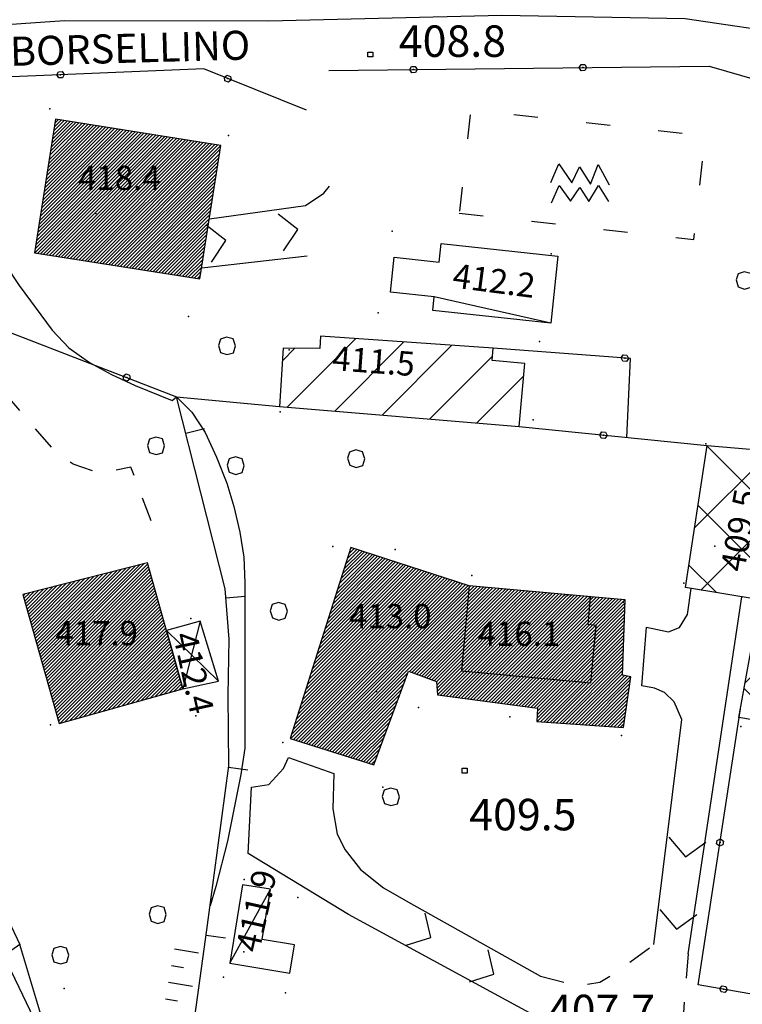
# Model space of a CAD drawing. Extents: x 1493470 to 1496130, y 5072142 to 5073830.
# Drawn here: x 1494659 to 1494719, y 5073106 to 5073188 of the extents above; entities that cross this region are included whole.
import ezdxf

# ---------------------------------------------------------------- set-up
doc = ezdxf.new("R2010")
doc.units = 0
doc.header["$LTSCALE"] = 2
doc.header["$MEASUREMENT"] = 0
for name, pattern in [('02020200', [2, 1, -1]), ('03010204', [2, 1, -1]), ('03080100', [7, 3.5, 3.5]), ('03080200', [7, 3.5, 3.5]), ('05030000', [3, 1, -2])]:
    doc.linetypes.add(name, pattern=pattern)
for name, color, linetype in [('02010300', 7, 'Continuous'), ('02020200', 7, '02020200'), ('03010100', 7, 'Continuous'), ('03010204', 7, '03010204'), ('03010207', 7, 'Continuous'), ('03010300', 7, 'Continuous'), ('03011100', 7, 'Continuous'), ('03040100', 7, 'Continuous'), ('03040300', 7, 'Continuous'), ('03041100', 7, 'Continuous'), ('03080100', 7, '03080100'), ('03080200', 7, '03080200'), ('03090100', 7, 'Continuous'), ('03090200', 7, 'Continuous'), ('03090300', 7, 'Continuous'), ('05010100', 70, 'Continuous'), ('05030800', 70, '05030000'), ('05052200', 70, 'Continuous'), ('07010101', 35, 'Continuous'), ('07030201', 7, 'Continuous'), ('08020401', 7, 'Continuous'), ('08020402', 10, 'Continuous'), ('08020501', 7, 'Continuous'), ('10050100', 7, 'Continuous'), ('V03010100', 254, 'Continuous'), ('V03010300', 254, 'Continuous'), ('V03040100', 253, 'Continuous')]:
    doc.layers.add(name, color=color, linetype=linetype)
doc.styles.add('LEROY', font='LEROY', dxfattribs={"height": 0.2})
doc.styles.add('LEROYIT', font='LEROYIT', dxfattribs={"height": 0.2})

# ---------------------------------------------------------------- blocks, each defined once
blk = doc.blocks.new('CAMP_0350DF84')
at = {"layer": 'V03010100', "linetype": 'Continuous'}
for p, q in [((1494661.082, 5073134.527), (1494669.149, 5073142.594)), ((1494661.144, 5073134.306), (1494669.529, 5073142.691)), ((1494661.206, 5073134.086), (1494669.809, 5073142.688)), ((1494660.586, 5073136.294), (1494666.11, 5073141.819)), ((1494660.648, 5073136.073), (1494666.49, 5073141.916)), ((1494660.71, 5073135.852), (1494666.87, 5073142.012)), ((1494660.772, 5073135.631), (1494667.25, 5073142.109)), ((1494660.834, 5073135.411), (1494667.63, 5073142.206)), ((1494660.896, 5073135.19), (1494668.009, 5073142.303)), ((1494660.958, 5073134.969), (1494668.389, 5073142.4)), ((1494661.02, 5073134.748), (1494668.769, 5073142.497)), ((1494661.268, 5073133.865), (1494669.871, 5073142.468)), ((1494661.33, 5073133.644), (1494669.933, 5073142.247)), ((1494661.392, 5073133.423), (1494669.995, 5073142.026)), ((1494661.454, 5073133.202), (1494670.057, 5073141.806)), ((1494660.028, 5073138.281), (1494662.692, 5073140.946)), ((1494660.09, 5073138.061), (1494663.072, 5073141.043)), ((1494660.152, 5073137.84), (1494663.452, 5073141.14)), ((1494660.214, 5073137.619), (1494663.831, 5073141.237)), ((1494660.276, 5073137.398), (1494664.211, 5073141.334)), ((1494660.338, 5073137.177), (1494664.591, 5073141.431)), ((1494660.4, 5073136.956), (1494664.971, 5073141.528)), ((1494660.462, 5073136.736), (1494665.351, 5073141.625)), ((1494660.524, 5073136.515), (1494665.73, 5073141.722)), ((1494661.516, 5073132.981), (1494670.119, 5073141.585)), ((1494661.578, 5073132.761), (1494670.181, 5073141.364)), ((1494661.64, 5073132.54), (1494670.244, 5073141.144)), ((1494659.532, 5073140.048), (1494659.653, 5073140.17)), ((1494659.594, 5073139.827), (1494660.033, 5073140.267)), ((1494659.656, 5073139.606), (1494660.413, 5073140.364)), ((1494659.718, 5073139.386), (1494660.793, 5073140.461)), ((1494659.78, 5073139.165), (1494661.173, 5073140.558)), ((1494659.842, 5073138.944), (1494661.552, 5073140.655)), ((1494659.904, 5073138.723), (1494661.932, 5073140.752)), ((1494659.966, 5073138.502), (1494662.312, 5073140.849)), ((1494661.702, 5073132.319), (1494670.306, 5073140.923)), ((1494661.764, 5073132.098), (1494670.368, 5073140.702)), ((1494661.826, 5073131.877), (1494670.43, 5073140.481)), ((1494661.888, 5073131.656), (1494670.492, 5073140.261)), ((1494661.95, 5073131.436), (1494670.554, 5073140.04)), ((1494662.012, 5073131.215), (1494670.616, 5073139.819)), ((1494662.074, 5073130.994), (1494670.679, 5073139.599)), ((1494662.136, 5073130.773), (1494670.741, 5073139.378)), ((1494662.198, 5073130.552), (1494670.803, 5073139.157)), ((1494662.26, 5073130.331), (1494670.865, 5073138.936)), ((1494662.322, 5073130.111), (1494670.927, 5073138.716)), ((1494662.384, 5073129.89), (1494670.989, 5073138.495)), ((1494662.446, 5073129.669), (1494671.051, 5073138.274)), ((1494662.551, 5073129.491), (1494671.113, 5073138.054)), ((1494662.944, 5073129.602), (1494671.176, 5073137.833)), ((1494663.338, 5073129.712), (1494671.238, 5073137.612)), ((1494663.731, 5073129.823), (1494671.3, 5073137.392)), ((1494664.125, 5073129.934), (1494671.362, 5073137.171)), ((1494664.519, 5073130.045), (1494671.424, 5073136.95)), ((1494664.912, 5073130.155), (1494671.486, 5073136.729)), ((1494665.306, 5073130.266), (1494671.548, 5073136.509)), ((1494665.699, 5073130.377), (1494671.611, 5073136.288)), ((1494666.093, 5073130.487), (1494671.673, 5073136.067)), ((1494666.486, 5073130.598), (1494671.735, 5073135.847)), ((1494666.88, 5073130.709), (1494671.797, 5073135.626)), ((1494667.274, 5073130.82), (1494671.859, 5073135.405)), ((1494667.667, 5073130.93), (1494671.921, 5073135.184)), ((1494668.061, 5073131.041), (1494671.983, 5073134.964)), ((1494668.454, 5073131.152), (1494672.046, 5073134.743)), ((1494668.848, 5073131.263), (1494672.108, 5073134.522)), ((1494669.241, 5073131.373), (1494672.17, 5073134.302)), ((1494669.635, 5073131.484), (1494672.232, 5073134.081)), ((1494670.029, 5073131.595), (1494672.294, 5073133.86)), ((1494670.422, 5073131.705), (1494672.356, 5073133.639)), ((1494670.816, 5073131.816), (1494672.418, 5073133.419)), ((1494671.209, 5073131.927), (1494672.48, 5073133.198)), ((1494671.603, 5073132.038), (1494672.543, 5073132.977)), ((1494671.996, 5073132.148), (1494672.605, 5073132.757)), ((1494672.39, 5073132.259), (1494672.667, 5073132.536))]:
    blk.add_line(p, q, dxfattribs=at)
blk = doc.blocks.new('CAMP_FBBD6DD7')
at = {"layer": 'V03010100', "linetype": 'Continuous'}
for p, q in [((1494685.379, 5073140.182), (1494688.587, 5073143.389)), ((1494685.511, 5073140.596), (1494688.373, 5073143.458)), ((1494685.643, 5073141.011), (1494688.159, 5073143.527)), ((1494685.774, 5073141.425), (1494687.946, 5073143.597)), ((1494685.906, 5073141.84), (1494687.732, 5073143.666)), ((1494686.037, 5073142.254), (1494687.518, 5073143.735)), ((1494686.169, 5073142.668), (1494687.304, 5073143.804)), ((1494686.3, 5073143.083), (1494687.091, 5073143.873)), ((1494686.432, 5073143.497), (1494686.877, 5073143.942)), ((1494686.564, 5073143.912), (1494686.663, 5073144.011)), ((1494683.801, 5073135.209), (1494691.151, 5073142.56)), ((1494683.932, 5073135.623), (1494690.937, 5073142.629)), ((1494684.064, 5073136.038), (1494690.724, 5073142.698)), ((1494684.195, 5073136.452), (1494690.51, 5073142.767)), ((1494684.327, 5073136.867), (1494690.296, 5073142.836)), ((1494684.458, 5073137.281), (1494690.083, 5073142.905)), ((1494684.59, 5073137.696), (1494689.869, 5073142.974)), ((1494684.722, 5073138.11), (1494689.655, 5073143.043)), ((1494684.853, 5073138.524), (1494689.441, 5073143.113)), ((1494684.985, 5073138.939), (1494689.228, 5073143.182)), ((1494685.116, 5073139.353), (1494689.014, 5073143.251)), ((1494685.248, 5073139.768), (1494688.8, 5073143.32)), ((1494682.353, 5073130.65), (1494693.502, 5073141.799)), ((1494682.485, 5073131.065), (1494693.288, 5073141.868)), ((1494682.616, 5073131.479), (1494693.075, 5073141.937)), ((1494682.748, 5073131.894), (1494692.861, 5073142.007)), ((1494682.88, 5073132.308), (1494692.647, 5073142.076)), ((1494683.011, 5073132.723), (1494692.433, 5073142.145)), ((1494683.143, 5073133.137), (1494692.22, 5073142.214)), ((1494683.274, 5073133.551), (1494692.006, 5073142.283)), ((1494683.406, 5073133.966), (1494691.792, 5073142.352)), ((1494683.537, 5073134.38), (1494691.579, 5073142.421)), ((1494683.669, 5073134.795), (1494691.365, 5073142.49)), ((1494681.642, 5073128.242), (1494694.784, 5073141.384)), ((1494681.695, 5073128.578), (1494694.571, 5073141.453)), ((1494681.827, 5073128.993), (1494694.357, 5073141.523)), ((1494681.857, 5073128.175), (1494694.998, 5073141.315)), ((1494681.959, 5073129.407), (1494694.143, 5073141.592)), ((1494682.072, 5073128.107), (1494695.212, 5073141.246)), ((1494682.09, 5073129.822), (1494693.929, 5073141.661)), ((1494682.222, 5073130.236), (1494693.716, 5073141.73)), ((1494682.287, 5073128.039), (1494695.425, 5073141.177)), ((1494682.502, 5073127.971), (1494695.536, 5073141.005)), ((1494695.536, 5073141.005), (1494695.639, 5073141.108)), ((1494695.536, 5073140.722), (1494695.853, 5073141.039)), ((1494695.536, 5073140.439), (1494696.067, 5073140.97)), ((1494682.717, 5073127.903), (1494695.536, 5073140.722)), ((1494682.932, 5073127.835), (1494695.536, 5073140.439)), ((1494683.147, 5073127.767), (1494695.536, 5073140.156)), ((1494695.536, 5073140.156), (1494696.28, 5073140.9)), ((1494695.683, 5073140.02), (1494696.518, 5073140.855)), ((1494695.966, 5073140.02), (1494696.777, 5073140.831)), ((1494696.249, 5073140.02), (1494697.036, 5073140.808)), ((1494696.531, 5073140.02), (1494697.295, 5073140.784)), ((1494696.814, 5073140.02), (1494697.555, 5073140.761)), ((1494697.097, 5073140.02), (1494697.814, 5073140.737)), ((1494697.38, 5073140.02), (1494698.073, 5073140.714)), ((1494697.663, 5073140.02), (1494698.333, 5073140.69)), ((1494697.946, 5073140.02), (1494698.592, 5073140.666)), ((1494698.228, 5073140.02), (1494698.851, 5073140.643)), ((1494698.511, 5073140.02), (1494699.11, 5073140.619)), ((1494698.794, 5073140.02), (1494699.37, 5073140.596)), ((1494699.077, 5073140.02), (1494699.629, 5073140.572)), ((1494699.36, 5073140.02), (1494699.888, 5073140.549)), ((1494699.643, 5073140.02), (1494700.147, 5073140.525)), ((1494699.926, 5073140.02), (1494700.407, 5073140.501)), ((1494700.208, 5073140.02), (1494700.666, 5073140.478)), ((1494700.491, 5073140.02), (1494700.925, 5073140.454)), ((1494700.774, 5073140.02), (1494701.185, 5073140.431)), ((1494701.057, 5073140.02), (1494701.444, 5073140.407)), ((1494701.34, 5073140.02), (1494701.703, 5073140.384)), ((1494701.623, 5073140.02), (1494701.962, 5073140.36)), ((1494701.905, 5073140.02), (1494702.222, 5073140.336)), ((1494702.188, 5073140.02), (1494702.481, 5073140.313)), ((1494702.471, 5073140.02), (1494702.74, 5073140.289)), ((1494702.754, 5073140.02), (1494702.999, 5073140.266)), ((1494703.037, 5073140.02), (1494703.259, 5073140.242)), ((1494703.32, 5073140.02), (1494703.518, 5073140.219)), ((1494703.603, 5073140.02), (1494703.777, 5073140.195)), ((1494703.885, 5073140.02), (1494704.037, 5073140.171)), ((1494704.168, 5073140.02), (1494704.296, 5073140.148)), ((1494704.451, 5073140.02), (1494704.555, 5073140.124)), ((1494683.362, 5073127.699), (1494695.683, 5073140.02)), ((1494683.577, 5073127.631), (1494695.966, 5073140.02)), ((1494683.792, 5073127.563), (1494696.249, 5073140.02)), ((1494684.007, 5073127.495), (1494696.531, 5073140.02)), ((1494684.222, 5073127.427), (1494696.814, 5073140.02)), ((1494684.436, 5073127.36), (1494697.097, 5073140.02)), ((1494684.651, 5073127.292), (1494697.38, 5073140.02)), ((1494691.431, 5073133.789), (1494697.663, 5073140.02)), ((1494691.637, 5073133.712), (1494697.946, 5073140.02)), ((1494691.843, 5073133.635), (1494698.228, 5073140.02)), ((1494692.049, 5073133.558), (1494698.511, 5073140.02)), ((1494692.255, 5073133.481), (1494698.794, 5073140.02)), ((1494692.461, 5073133.405), (1494699.077, 5073140.02)), ((1494692.667, 5073133.328), (1494699.36, 5073140.02)), ((1494692.873, 5073133.251), (1494699.643, 5073140.02)), ((1494693.079, 5073133.174), (1494699.926, 5073140.02)), ((1494693.285, 5073133.097), (1494700.208, 5073140.02)), ((1494693.491, 5073133.02), (1494700.491, 5073140.02)), ((1494693.674, 5073132.92), (1494700.774, 5073140.02)), ((1494693.691, 5073132.655), (1494701.057, 5073140.02)), ((1494693.708, 5073132.389), (1494701.34, 5073140.02)), ((1494693.726, 5073132.123), (1494701.623, 5073140.02)), ((1494693.751, 5073131.866), (1494701.905, 5073140.02)), ((1494694, 5073131.832), (1494702.188, 5073140.02)), ((1494694.249, 5073131.798), (1494702.471, 5073140.02)), ((1494694.498, 5073131.765), (1494702.754, 5073140.02)), ((1494694.747, 5073131.731), (1494703.037, 5073140.02)), ((1494694.996, 5073131.697), (1494703.32, 5073140.02)), ((1494695.245, 5073131.663), (1494703.603, 5073140.02)), ((1494695.494, 5073131.629), (1494703.885, 5073140.02)), ((1494695.744, 5073131.596), (1494704.168, 5073140.02)), ((1494695.993, 5073131.562), (1494704.451, 5073140.02)), ((1494696.242, 5073131.528), (1494704.734, 5073140.02)), ((1494696.491, 5073131.494), (1494705.017, 5073140.02)), ((1494696.74, 5073131.46), (1494705.3, 5073140.02)), ((1494696.989, 5073131.427), (1494705.582, 5073140.02)), ((1494697.238, 5073131.393), (1494705.851, 5073140.006)), ((1494697.487, 5073131.359), (1494706.111, 5073139.983)), ((1494697.736, 5073131.325), (1494706.37, 5073139.959)), ((1494697.985, 5073131.291), (1494706.629, 5073139.936)), ((1494698.234, 5073131.258), (1494706.888, 5073139.912)), ((1494698.483, 5073131.224), (1494707.148, 5073139.889)), ((1494698.732, 5073131.19), (1494707.407, 5073139.865)), ((1494698.981, 5073131.156), (1494707.666, 5073139.841)), ((1494699.23, 5073131.122), (1494707.926, 5073139.818)), ((1494699.479, 5073131.089), (1494708.185, 5073139.794)), ((1494699.728, 5073131.055), (1494708.444, 5073139.771)), ((1494699.977, 5073131.021), (1494708.703, 5073139.747)), ((1494700.226, 5073130.987), (1494708.963, 5073139.724)), ((1494700.475, 5073130.953), (1494709.222, 5073139.7)), ((1494700.724, 5073130.92), (1494709.265, 5073139.46)), ((1494704.734, 5073140.02), (1494704.814, 5073140.101)), ((1494705.017, 5073140.02), (1494705.074, 5073140.077)), ((1494705.3, 5073140.02), (1494705.333, 5073140.054)), ((1494705.582, 5073140.02), (1494705.592, 5073140.03)), ((1494700.973, 5073130.886), (1494709.254, 5073139.166)), ((1494701.222, 5073130.852), (1494709.243, 5073138.873)), ((1494701.471, 5073130.818), (1494709.233, 5073138.579)), ((1494701.721, 5073130.784), (1494709.222, 5073138.286)), ((1494701.97, 5073130.751), (1494709.211, 5073137.992)), ((1494702.018, 5073130.516), (1494709.201, 5073137.699)), ((1494701.984, 5073129.917), (1494709.179, 5073137.112)), ((1494702.001, 5073130.217), (1494709.19, 5073137.405)), ((1494701.997, 5073129.646), (1494709.168, 5073136.818)), ((1494702.262, 5073129.629), (1494709.158, 5073136.525)), ((1494702.527, 5073129.611), (1494709.147, 5073136.231)), ((1494702.792, 5073129.593), (1494709.136, 5073135.937)), ((1494703.056, 5073129.575), (1494709.126, 5073135.644)), ((1494703.321, 5073129.557), (1494709.115, 5073135.35)), ((1494703.586, 5073129.539), (1494709.104, 5073135.057)), ((1494703.851, 5073129.521), (1494709.094, 5073134.763)), ((1494704.116, 5073129.503), (1494709.083, 5073134.47)), ((1494684.866, 5073127.224), (1494691.315, 5073133.673)), ((1494704.381, 5073129.485), (1494709.072, 5073134.176)), ((1494704.646, 5073129.467), (1494709.061, 5073133.883)), ((1494685.081, 5073127.156), (1494691.148, 5073133.222)), ((1494704.911, 5073129.449), (1494709.051, 5073133.589)), ((1494705.176, 5073129.431), (1494709.197, 5073133.452)), ((1494705.441, 5073129.413), (1494709.43, 5073133.403)), ((1494705.705, 5073129.395), (1494709.663, 5073133.353)), ((1494705.97, 5073129.377), (1494709.709, 5073133.116)), ((1494685.296, 5073127.088), (1494690.981, 5073132.772)), ((1494685.511, 5073127.02), (1494690.813, 5073132.322)), ((1494706.235, 5073129.359), (1494709.659, 5073132.784)), ((1494706.5, 5073129.341), (1494709.61, 5073132.451)), ((1494706.765, 5073129.323), (1494709.56, 5073132.118)), ((1494685.726, 5073126.952), (1494690.646, 5073131.872)), ((1494685.941, 5073126.884), (1494690.479, 5073131.422)), ((1494707.03, 5073129.306), (1494709.51, 5073131.786)), ((1494707.295, 5073129.288), (1494709.46, 5073131.453)), ((1494686.156, 5073126.816), (1494690.311, 5073130.972)), ((1494686.371, 5073126.748), (1494690.144, 5073130.521)), ((1494707.56, 5073129.27), (1494709.41, 5073131.12)), ((1494707.825, 5073129.252), (1494709.36, 5073130.787)), ((1494708.089, 5073129.234), (1494709.311, 5073130.455)), ((1494686.586, 5073126.68), (1494689.976, 5073130.071)), ((1494686.801, 5073126.613), (1494689.809, 5073129.621)), ((1494708.354, 5073129.216), (1494709.261, 5073130.122)), ((1494708.619, 5073129.198), (1494709.211, 5073129.789)), ((1494687.016, 5073126.545), (1494689.642, 5073129.171)), ((1494708.884, 5073129.18), (1494709.161, 5073129.457)), ((1494687.231, 5073126.477), (1494689.474, 5073128.721)), ((1494687.446, 5073126.409), (1494689.307, 5073128.27)), ((1494687.66, 5073126.341), (1494689.14, 5073127.82)), ((1494687.875, 5073126.273), (1494688.972, 5073127.37)), ((1494688.09, 5073126.205), (1494688.805, 5073126.92)), ((1494688.305, 5073126.137), (1494688.638, 5073126.47))]:
    blk.add_line(p, q, dxfattribs=at)
blk = doc.blocks.new('CAMP_D3C3A807')
at = {"layer": 'V03010300', "linetype": 'Continuous'}
for p, q in [((1494681.343, 5073155.619), (1494687.01, 5073161.285)), ((1494680.936, 5073159.454), (1494681.961, 5073160.48)), ((1494685.259, 5073155.292), (1494690.973, 5073161.006)), ((1494689.176, 5073154.966), (1494694.936, 5073160.726)), ((1494693.092, 5073154.64), (1494698.295, 5073159.842)), ((1494697.009, 5073154.314), (1494700.869, 5073158.174))]:
    blk.add_line(p, q, dxfattribs=at)
blk = doc.blocks.new('Q0020010')
at = {"linetype": 'Continuous'}
for p, q in [((-0.015, 0), (-0.008, 0.013)), ((-0.008, -0.013), (-0.015, 0)), ((-0.008, 0.013), (0.007, 0.013)), ((0.007, 0.013), (0.015, 0)), ((0.015, 0), (0.008, -0.013)), ((0.008, -0.013), (-0.008, -0.013))]:
    blk.add_line(p, q, dxfattribs=at)
blk = doc.blocks.new('Q0020100')
at = {"linetype": 'Continuous'}
for p, q in [((-0.15, 0), (-0.076, 0.129)), ((-0.075, -0.129), (-0.15, 0)), ((-0.076, 0.129), (0.074, 0.13)), ((0.074, 0.13), (0.15, 0)), ((0.15, 0), (0.076, -0.129)), ((0.076, -0.129), (-0.075, -0.129))]:
    blk.add_line(p, q, dxfattribs=at)
blk = doc.blocks.new('05010100')
at = {"linetype": 'Continuous'}
for p, q in [((-0.303, 0.295), (-0.396, 0.014)), ((-0.396, 0.014), (-0.299, -0.309)), ((-0.02, 0.392), (-0.303, 0.295)), ((0.285, 0.31), (-0.02, 0.392)), ((0.389, -0.011), (0.285, 0.31)), ((-0.299, -0.309), (-0.004, -0.411)), ((-0.004, -0.411), (0.297, -0.325)), ((0.297, -0.325), (0.389, -0.011))]:
    blk.add_line(p, q, dxfattribs=at)
blk = doc.blocks.new('05052200')
at = {"linetype": 'Continuous'}
for p, q in [((-1.987, -0.09), (-1.432, 1.184)), ((-1.432, 1.184), (-0.547, -0.125)), ((-0.547, -0.125), (-0.011, 0.972)), ((-0.011, 0.972), (0.739, -0.222)), ((0.739, -0.222), (1.271, 1.139)), ((1.271, 1.139), (2.024, -0.261)), ((-1.943, -1.501), (-1.408, -0.316)), ((-1.408, -0.316), (-0.638, -1.392)), ((-0.638, -1.392), (0.012, -0.44)), ((0.012, -0.44), (0.625, -1.401)), ((0.625, -1.401), (1.294, -0.302)), ((1.294, -0.302), (1.976, -1.409))]:
    blk.add_line(p, q, dxfattribs=at)
blk = doc.blocks.new('Q0130040')
at = {"linetype": 'Continuous'}
blk.add_line((0, 0), (0, -0.8), dxfattribs=at)
blk = doc.blocks.new('Q0130025')
at = {"linetype": 'Continuous'}
blk.add_line((0, 0), (0, -0.5), dxfattribs=at)
blk = doc.blocks.new('Q0130050')
at = {"linetype": 'Continuous'}
blk.add_line((0, 0), (0, -1), dxfattribs=at)
blk = doc.blocks.new('CAMP_DB78A7A0')
at = {"layer": 'V03010100', "linetype": 'Continuous'}
for p, q in [((1494661.896, 5073177.427), (1494663.639, 5073179.17)), ((1494661.949, 5073177.763), (1494663.395, 5073179.209)), ((1494662.002, 5073178.098), (1494663.15, 5073179.247)), ((1494662.055, 5073178.434), (1494662.906, 5073179.286)), ((1494662.108, 5073178.77), (1494662.662, 5073179.324)), ((1494662.161, 5073179.106), (1494662.417, 5073179.363)), ((1494660.784, 5073170.375), (1494668.77, 5073178.361)), ((1494660.837, 5073170.711), (1494668.525, 5073178.4)), ((1494660.89, 5073171.047), (1494668.281, 5073178.438)), ((1494660.943, 5073171.383), (1494668.037, 5073178.477)), ((1494660.996, 5073171.719), (1494667.793, 5073178.515)), ((1494661.049, 5073172.054), (1494667.548, 5073178.554)), ((1494661.102, 5073172.39), (1494667.304, 5073178.592)), ((1494661.155, 5073172.726), (1494667.06, 5073178.631)), ((1494661.208, 5073173.062), (1494666.815, 5073178.669)), ((1494661.261, 5073173.398), (1494666.571, 5073178.708)), ((1494661.314, 5073173.733), (1494666.327, 5073178.746)), ((1494661.366, 5073174.069), (1494666.082, 5073178.785)), ((1494661.419, 5073174.405), (1494665.838, 5073178.823)), ((1494661.472, 5073174.741), (1494665.594, 5073178.862)), ((1494661.525, 5073175.076), (1494665.349, 5073178.9)), ((1494661.578, 5073175.412), (1494665.105, 5073178.939)), ((1494661.631, 5073175.748), (1494664.861, 5073178.977)), ((1494661.684, 5073176.084), (1494664.616, 5073179.016)), ((1494661.737, 5073176.42), (1494664.372, 5073179.054)), ((1494661.79, 5073176.755), (1494664.128, 5073179.093)), ((1494661.843, 5073177.091), (1494663.883, 5073179.132)), ((1494660.479, 5073168.373), (1494670.236, 5073178.13)), ((1494660.519, 5073168.697), (1494669.991, 5073178.169)), ((1494660.572, 5073169.032), (1494669.747, 5073178.207)), ((1494660.625, 5073169.368), (1494669.503, 5073178.246)), ((1494660.678, 5073169.704), (1494669.258, 5073178.284)), ((1494660.723, 5073168.334), (1494670.48, 5073178.091)), ((1494660.731, 5073170.04), (1494669.014, 5073178.323)), ((1494660.967, 5073168.296), (1494670.724, 5073178.053)), ((1494661.212, 5073168.257), (1494670.969, 5073178.014)), ((1494661.456, 5073168.219), (1494671.213, 5073177.976)), ((1494661.7, 5073168.18), (1494671.457, 5073177.937)), ((1494661.945, 5073168.142), (1494671.702, 5073177.899)), ((1494662.189, 5073168.103), (1494671.946, 5073177.86)), ((1494662.433, 5073168.065), (1494672.19, 5073177.822)), ((1494662.678, 5073168.026), (1494672.435, 5073177.783)), ((1494662.922, 5073167.988), (1494672.679, 5073177.745)), ((1494663.166, 5073167.949), (1494672.923, 5073177.706)), ((1494663.41, 5073167.911), (1494673.168, 5073177.668)), ((1494663.655, 5073167.872), (1494673.412, 5073177.629)), ((1494663.899, 5073167.834), (1494673.656, 5073177.591)), ((1494664.143, 5073167.795), (1494673.901, 5073177.552)), ((1494664.388, 5073167.757), (1494674.145, 5073177.514)), ((1494664.632, 5073167.718), (1494674.389, 5073177.475)), ((1494664.876, 5073167.679), (1494674.634, 5073177.437)), ((1494665.121, 5073167.641), (1494674.878, 5073177.398)), ((1494665.365, 5073167.602), (1494675.122, 5073177.36)), ((1494665.609, 5073167.564), (1494675.367, 5073177.321)), ((1494665.854, 5073167.525), (1494675.611, 5073177.283)), ((1494666.098, 5073167.487), (1494675.855, 5073177.244)), ((1494666.342, 5073167.448), (1494675.812, 5073176.918)), ((1494666.587, 5073167.41), (1494675.759, 5073176.582)), ((1494666.831, 5073167.371), (1494675.706, 5073176.247)), ((1494667.075, 5073167.333), (1494675.653, 5073175.911)), ((1494667.32, 5073167.294), (1494675.6, 5073175.575)), ((1494667.564, 5073167.256), (1494675.547, 5073175.239)), ((1494667.808, 5073167.217), (1494675.494, 5073174.903)), ((1494668.053, 5073167.179), (1494675.442, 5073174.568)), ((1494668.297, 5073167.14), (1494675.389, 5073174.232)), ((1494668.541, 5073167.102), (1494675.336, 5073173.896)), ((1494668.786, 5073167.063), (1494675.283, 5073173.56)), ((1494669.03, 5073167.025), (1494675.23, 5073173.225)), ((1494669.274, 5073166.986), (1494675.177, 5073172.889)), ((1494669.519, 5073166.948), (1494675.124, 5073172.553)), ((1494669.763, 5073166.909), (1494675.071, 5073172.217)), ((1494670.007, 5073166.871), (1494675.018, 5073171.881)), ((1494670.252, 5073166.832), (1494674.965, 5073171.546)), ((1494670.496, 5073166.794), (1494674.912, 5073171.21)), ((1494670.74, 5073166.755), (1494674.859, 5073170.874)), ((1494670.985, 5073166.717), (1494674.806, 5073170.538)), ((1494671.229, 5073166.678), (1494674.753, 5073170.203)), ((1494671.473, 5073166.639), (1494674.7, 5073169.867)), ((1494671.717, 5073166.601), (1494674.647, 5073169.531)), ((1494671.962, 5073166.562), (1494674.595, 5073169.195)), ((1494672.206, 5073166.524), (1494674.542, 5073168.859)), ((1494672.45, 5073166.485), (1494674.489, 5073168.524)), ((1494672.695, 5073166.447), (1494674.436, 5073168.188)), ((1494672.939, 5073166.408), (1494674.383, 5073167.852)), ((1494673.183, 5073166.37), (1494674.33, 5073167.516)), ((1494673.428, 5073166.331), (1494674.277, 5073167.181)), ((1494673.672, 5073166.293), (1494674.224, 5073166.845)), ((1494673.916, 5073166.254), (1494674.171, 5073166.509))]:
    blk.add_line(p, q, dxfattribs=at)
blk = doc.blocks.new('08020401')
at = {"linetype": 'Continuous'}
for p, q in [((-0.1, -0.1), (-0.1, 0.1)), ((-0.1, 0.1), (0.1, 0.1)), ((0.1, 0.1), (0.1, -0.1)), ((0.1, -0.1), (-0.1, -0.1))]:
    blk.add_line(p, q, dxfattribs=at)
blk = doc.blocks.new('CAMP_AA3CF642')
at = {"layer": 'V03040100', "linetype": 'Continuous'}
for p, q in [((1494716.013, 5073152.316), (1494716.127, 5073152.43)), ((1494724.702, 5073143.724), (1494716.026, 5073152.4)), ((1494714.998, 5073145.644), (1494721.356, 5073152.002)), ((1494724.702, 5073149.381), (1494722.146, 5073151.937)), ((1494724.392, 5073149.381), (1494726.382, 5073151.371)), ((1494734.133, 5073145.607), (1494728.702, 5073151.038)), ((1494724.392, 5073143.724), (1494731.328, 5073150.661)), ((1494715.526, 5073140.515), (1494724.392, 5073149.381)), ((1494733.369, 5073140.714), (1494724.702, 5073149.381)), ((1494724.702, 5073138.068), (1494715.279, 5073147.49)), ((1494724.392, 5073138.068), (1494734.541, 5073148.216)), ((1494720.378, 5073139.71), (1494724.392, 5073143.724)), ((1494732.605, 5073135.821), (1494724.702, 5073143.724)), ((1494716.81, 5073140.302), (1494714.532, 5073142.58)), ((1494724.392, 5073132.411), (1494733.494, 5073141.513)), ((1494719.179, 5073132.854), (1494724.392, 5073138.068)), ((1494731.841, 5073130.928), (1494724.702, 5073138.068)), ((1494724.702, 5073132.411), (1494719.959, 5073137.153)), ((1494725.985, 5073128.346), (1494732.447, 5073134.809)), ((1494722.061, 5073129.395), (1494719.09, 5073132.366)), ((1494721.476, 5073129.495), (1494724.392, 5073132.411)), ((1494731.039, 5073126.074), (1494724.702, 5073132.411)), ((1494728.015, 5073124.72), (1494731.4, 5073128.105)), ((1494730.171, 5073121.285), (1494725.478, 5073125.977)), ((1494724.447, 5073121.152), (1494728.015, 5073124.72)), ((1494729.929, 5073115.87), (1494724.482, 5073121.316)), ((1494724.598, 5073115.646), (1494730.156, 5073121.204)), ((1494724.468, 5073115.673), (1494723.486, 5073116.655)), ((1494729.269, 5073114.66), (1494729.782, 5073115.173))]:
    blk.add_line(p, q, dxfattribs=at)
blk = doc.blocks.new('Q0070080')
at = {"linetype": 'Continuous'}
for p, q in [((0.716, 0.785), (0, 0)), ((0, 0), (0.706, -0.751))]:
    blk.add_line(p, q, dxfattribs=at)

msp = doc.modelspace()

# ---------------------------------------------------------------- linework, layer by layer
at = {"layer": '02010300', "linetype": 'Continuous', "flags": 128}
msp.add_lwpolyline([(1494616.883, 5073196.742), (1494617.93, 5073187.461), (1494619.047, 5073184.922), (1494620.43, 5073183.867), (1494622.438, 5073183.406), (1494633.656, 5073185.492), (1494647.797, 5073186.508), (1494662.938, 5073187.57), (1494679.813, 5073187.523), (1494699.078, 5073187.992), (1494714.219, 5073187.719), (1494723.547, 5073186.336), (1494731.891, 5073184.672), (1494739.711, 5073182.688), (1494745.672, 5073179.922), (1494753.07, 5073175.156)], dxfattribs=at)
at = {"layer": '02020200', "linetype": '02020200', "flags": 128}
msp.add_lwpolyline([(1494670.094, 5073146.227), (1494668.43, 5073150.664), (1494665.867, 5073150.141), (1494663.641, 5073150.914), (1494662.211, 5073151.906), (1494656.313, 5073158.758), (1494654.5, 5073162.031), (1494646.727, 5073178.57)], dxfattribs=at)
at = {"layer": '03010100', "linetype": 'Continuous', "flags": 128}
for points in [[(1494662.206, 5073179.396), (1494660.469, 5073168.374), (1494674.126, 5073166.221), (1494675.863, 5073177.243)], [(1494681.594, 5073128.258), (1494688.492, 5073126.078), (1494691.367, 5073133.813), (1494693.672, 5073132.953), (1494693.742, 5073131.867), (1494702.031, 5073130.742), (1494701.969, 5073129.648), (1494709.117, 5073129.164), (1494709.742, 5073133.336), (1494709.047, 5073133.484), (1494709.273, 5073139.695), (1494706.441, 5073139.953), (1494696.383, 5073140.867), (1494686.602, 5073144.031)], [(1494659.508, 5073140.133), (1494662.5, 5073129.477), (1494672.719, 5073132.352), (1494669.789, 5073142.758)]]:
    msp.add_lwpolyline(points, close=True, dxfattribs=at)
at = {"layer": '03010204', "linetype": '03010204', "flags": 128}
for points in [[(1494702.258, 5073108.617), (1494705.328, 5073107.844), (1494707.18, 5073108.125), (1494708.523, 5073108.953), (1494711.633, 5073111.219)], [(1494714.469, 5073110.453), (1494714.078, 5073105.617), (1494714.609, 5073101.375), (1494715.852, 5073098.727), (1494718.352, 5073096.172)]]:
    msp.add_lwpolyline(points, dxfattribs=at)
at = {"layer": '03010207', "linetype": 'Continuous', "flags": 128}
for points in [[(1494674.906, 5073171.18), (1494682.844, 5073172.266), (1494684.367, 5073173.305), (1494684.828, 5073173.875)], [(1494683, 5073168.086), (1494674.273, 5073167.109)], [(1494711.633, 5073111.219), (1494713.953, 5073129.813), (1494713.32, 5073131.273), (1494712.508, 5073132.047), (1494711.68, 5073132.398), (1494710.633, 5073132.594), (1494711.031, 5073137.445), (1494712.828, 5073137.055), (1494713.758, 5073137.43), (1494714.422, 5073138.484), (1494714.719, 5073140.648)], [(1494714.469, 5073110.453), (1494718.906, 5073139.953)], [(1494705.156, 5073103.531), (1494686.406, 5073113.719), (1494678.109, 5073118.758), (1494678.391, 5073124.219), (1494679.813, 5073124.461), (1494681.039, 5073125.758), (1494681.453, 5073126.688), (1494685.188, 5073125.359), (1494685.117, 5073122.43), (1494685.477, 5073120.359), (1494686.117, 5073119.047), (1494687.391, 5073117.438), (1494689.297, 5073115.914), (1494691.352, 5073114.719), (1494702.258, 5073108.617)]]:
    msp.add_lwpolyline(points, dxfattribs=at)
at = {"layer": '03010300', "linetype": 'Continuous', "flags": 128}
msp.add_lwpolyline([(1494700.961, 5073159.211), (1494698.258, 5073159.477), (1494698.359, 5073160.484), (1494684.078, 5073161.492), (1494684.023, 5073160.453), (1494681, 5073160.492), (1494680.703, 5073155.672), (1494700.5, 5073154.023)], close=True, dxfattribs=at)
at = {"layer": '03011100', "linetype": 'Continuous', "flags": 128}
msp.add_lwpolyline([(1494696.383, 5073140.867), (1494695.743, 5073133.829), (1494706.428, 5073132.858), (1494706.858, 5073137.594), (1494706.191, 5073137.654), (1494706.401, 5073139.956)], dxfattribs=at)
at = {"layer": '03040100', "linetype": 'Continuous', "flags": 128}
msp.add_lwpolyline([(1494731.359, 5073127.844), (1494730.047, 5073120.602), (1494730.891, 5073120.43), (1494729.656, 5073114.578), (1494723.328, 5073115.914), (1494726.063, 5073128.711), (1494718.656, 5073129.977), (1494720.422, 5073139.703), (1494714.25, 5073140.727), (1494716.031, 5073152.438), (1494722.813, 5073151.883), (1494734.844, 5073150.156)], close=True, dxfattribs=at)
at = {"layer": '03040300', "linetype": 'Continuous', "flags": 128}
msp.add_lwpolyline([(1494672.719, 5073132.352), (1494675.672, 5073132.977), (1494674.148, 5073137.938), (1494671.367, 5073137.156)], close=True, dxfattribs=at)
at = {"layer": '03041100', "linetype": 'Continuous', "flags": 128}
for points in [[(1494694.053, 5073169.134), (1494703.707, 5073168.092), (1494703.108, 5073162.546), (1494693.371, 5073163.598), (1494693.492, 5073164.718), (1494689.859, 5073165.11), (1494690.171, 5073168.008), (1494693.888, 5073167.606)], [(1494655.242, 5073119.633), (1494659.25, 5073111.219), (1494657.938, 5073110.305), (1494662.211, 5073101.313), (1494660.023, 5073100.133), (1494655.906, 5073107.828), (1494653.852, 5073106.602), (1494649.859, 5073114.211), (1494652, 5073115.469), (1494650.828, 5073117.625)], [(1494676.592, 5073109.686), (1494681.567, 5073108.876), (1494681.948, 5073111.214), (1494679.278, 5073111.649), (1494679.952, 5073115.791), (1494677.647, 5073116.167)]]:
    msp.add_lwpolyline(points, close=True, dxfattribs=at)
at = {"layer": '03080100', "linetype": '03080100', "flags": 128}
msp.add_lwpolyline([(1494665.953, 5073078.164), (1494671.57, 5073097.266), (1494673.609, 5073104.469), (1494674.703, 5073112.438), (1494676.508, 5073125.992), (1494676.453, 5073131.82), (1494676.547, 5073136.461), (1494676.203, 5073140.602), (1494672.203, 5073156.477)], dxfattribs=at)
at = {"layer": '03080200', "linetype": '03080200', "flags": 128}
for points in [[(1494682.922, 5073180.141), (1494674.438, 5073183.563), (1494645.961, 5073182.391), (1494645.75, 5073181.594), (1494646.727, 5073178.57)], [(1494684.773, 5073183.422), (1494716.203, 5073183.797), (1494739.57, 5073177.047)], [(1494646.492, 5073182.414), (1494655.359, 5073162.969), (1494672.203, 5073156.477), (1494680.703, 5073155.672)], [(1494709.406, 5073153.109), (1494709.711, 5073159.625), (1494698.359, 5073160.484)], [(1494700.5, 5073154.023), (1494716.031, 5073152.438)], [(1494724.287, 5073106.343), (1494715.297, 5073107.914), (1494718.789, 5073130.703)]]:
    msp.add_lwpolyline(points, dxfattribs=at)
at = {"layer": '03090100', "linetype": 'Continuous', "flags": 128}
for points in [[(1494703.108, 5073162.546), (1494693.492, 5073164.718)], [(1494676.592, 5073109.686), (1494679.952, 5073115.791)], [(1494662.211, 5073101.313), (1494659.25, 5073111.219)]]:
    msp.add_lwpolyline(points, dxfattribs=at)
at = {"layer": '03090200', "linetype": 'Continuous', "flags": 128}
for points in [[(1494674.148, 5073137.938), (1494672.719, 5073132.352)], [(1494675.672, 5073132.977), (1494671.367, 5073137.156)]]:
    msp.add_lwpolyline(points, dxfattribs=at)
at = {"layer": '05030800', "linetype": '05030000', "flags": 128}
msp.add_lwpolyline([(1494695.55, 5073171.636), (1494714.927, 5073169.473), (1494715.88, 5073178.013), (1494696.503, 5073180.175), (1494695.55, 5073171.636)], dxfattribs=at)
at = {"layer": '07010101', "linetype": 'Continuous', "flags": 128}
for points in [[(1494651.523, 5073171.406), (1494653.211, 5073171.25), (1494655.047, 5073170.227), (1494656.75, 5073168.953), (1494658.063, 5073167.375), (1494659.18, 5073165.68), (1494661.906, 5073161.984), (1494663.297, 5073160.523), (1494664.992, 5073159.297), (1494666.813, 5073158.328), (1494668.773, 5073157.406), (1494671.844, 5073156.164), (1494672.203, 5073156.477)], [(1494672.203, 5073156.477), (1494673.461, 5073155.203), (1494674.563, 5073153.531), (1494675.492, 5073151.5), (1494676.344, 5073149.344), (1494676.938, 5073147.422), (1494677.43, 5073145.305), (1494677.75, 5073143.219), (1494677.844, 5073141.102), (1494677.828, 5073127.445), (1494677.508, 5073125.273), (1494676.398, 5073119.766), (1494675.43, 5073116.031), (1494674.969, 5073114.414)]]:
    msp.add_lwpolyline(points, dxfattribs=at)
at = {"layer": '08020402', "linetype": 'Continuous'}
for p in [(1494665.539, 5073171.628), (1494697.737, 5073165.372), (1494687.826, 5073158.531), (1494716.656, 5073144.133), (1494700.133, 5073139.406), (1494662.188, 5073135.953), (1494674.094, 5073134.781), (1494688.719, 5073132.133), (1494677.75, 5073110.625)]:
    msp.add_point(p, dxfattribs=at)
at = {"layer": '08020501', "linetype": 'Continuous'}
for p in [(1494661.719, 5073180.258), (1494676.477, 5073178.063), (1494690.008, 5073170.148), (1494703.148, 5073168.289), (1494673.18, 5073163.102), (1494688.852, 5073163.406), (1494702.188, 5073161.047), (1494681.508, 5073160.367), (1494680.758, 5073155.227), (1494701.672, 5073154.578), (1494715.93, 5073152.578), (1494685.117, 5073144.102), (1494690.258, 5073143.867), (1494696.602, 5073141.703), (1494714.094, 5073141.078), (1494709.102, 5073139.5), (1494673.367, 5073138.172), (1494692.188, 5073130.797), (1494673.781, 5073130.117), (1494699.727, 5073130.031), (1494661.781, 5073129.383), (1494718.82, 5073129.25), (1494680.977, 5073127.922), (1494708.953, 5073128.492), (1494689.242, 5073124.219), (1494677.773, 5073116.602), (1494682.227, 5073115.117), (1494676.07, 5073108.531), (1494662.898, 5073107.586), (1494681.203, 5073107.242)]:
    msp.add_point(p, dxfattribs=at)

# ---------------------------------------------------------------- block references
at = {"layer": '03080100', "linetype": 'Continuous'}
for p, xscale, yscale, zscale, rotation in [((1494672.963, 5073153.461), 1.999999999314142, 1.999999999314142, 1.999999999314142, 104.1423491575039), ((1494676.264, 5073139.865), 1.999999999309144, 1.999999999309144, 1.999999999309144, 94.74635200591321), ((1494676.493, 5073125.879), 2.000000000837473, 2.000000000837473, 2.000000000837473, 82.41612995967229), ((1494674.643, 5073112.002), 2.00000000060532, 2.00000000060532, 2.00000000060532, 82.18501338245106)]:
    msp.add_blockref('Q0130040', p, dxfattribs=dict(at, xscale=xscale, yscale=yscale, zscale=zscale, rotation=rotation))
at = {"layer": '03080200', "linetype": 'Continuous'}
for name, p, xscale, yscale, zscale, rotation in [('Q0020100', (1494662.596, 5073183.075), 1.999999999813758, 1.999999999813758, 1.999999999813758, 182.3565709422504), ('Q0020100', (1494691.773, 5073183.505), 2.000000000091488, 2.000000000091488, 2.000000000091488, 0.6835883264468743), ('Q0020010', (1494691.773, 5073183.505), 2.000000000091488, 2.000000000091488, 2.000000000091488, 0.6835883264468743), ('Q0020100', (1494705.772, 5073183.672), 2.000000000091488, 2.000000000091488, 2.000000000091488, 0.6835883264468743), ('Q0020010', (1494705.772, 5073183.672), 2.000000000091488, 2.000000000091488, 2.000000000091488, 0.6835883264468743), ('Q0020010', (1494662.596, 5073183.075), 1.999999999813758, 1.999999999813758, 1.999999999813758, 182.3565709422504), ('Q0020100', (1494676.43, 5073182.759), 1.999999999664548, 1.999999999664548, 1.999999999664548, 158.0349603691877), ('Q0020010', (1494676.43, 5073182.759), 1.999999999664548, 1.999999999664548, 1.999999999664548, 158.0349603691877), ('Q0020100', (1494709.235, 5073159.661), 1.999999999796942, 1.999999999796942, 1.999999999796942, 175.6705096200955), ('Q0020010', (1494709.235, 5073159.661), 1.999999999796942, 1.999999999796942, 1.999999999796942, 175.6705096200955), ('Q0020100', (1494668.076, 5073158.067), 2.0000000001591, 2.0000000001591, 2.0000000001591, 338.9214502057804), ('Q0020010', (1494668.076, 5073158.067), 2.0000000001591, 2.0000000001591, 2.0000000001591, 338.9214502057804), ('Q0020100', (1494707.464, 5073153.312), 1.999999999839593, 1.999999999839593, 1.999999999839593, 354.1697412350875), ('Q0020010', (1494707.464, 5073153.312), 1.999999999839593, 1.999999999839593, 1.999999999839593, 354.1697412350875), ('Q0020100', (1494717.095, 5073119.651), 2.000000000508535, 2.000000000508535, 2.000000000508535, 81.28773687959385), ('Q0020010', (1494717.095, 5073119.651), 2.000000000508535, 2.000000000508535, 2.000000000508535, 81.28773687959385), ('Q0020100', (1494717.391, 5073107.548), 1.999999999879296, 1.999999999879296, 1.999999999879296, 170.0838526521184), ('Q0020010', (1494717.391, 5073107.548), 1.999999999879296, 1.999999999879296, 1.999999999879296, 170.0838526521184)]:
    msp.add_blockref(name, p, dxfattribs=dict(at, xscale=xscale, yscale=yscale, zscale=zscale, rotation=rotation))
at = {"layer": '03090300', "linetype": 'Continuous'}
for p, xscale, yscale, zscale, rotation in [((1494682.215, 5073170.303), 2.000000000164455, 2.000000000164455, 2.000000000164455, 188.8881601691768), ((1494676.267, 5073169.372), 2.000000000164455, 2.000000000164455, 2.000000000164455, 188.8881601691768), ((1494714.257, 5073118.475), 2.0000000007064, 2.0000000007064, 2.0000000007064, 82.81566913755053), ((1494713.504, 5073112.502), 2.0000000007064, 2.0000000007064, 2.0000000007064, 82.81566913755053), ((1494693.205, 5073111.813), 1.999999999982814, 1.999999999982814, 1.999999999982814, 149.915469289552), ((1494698.414, 5073108.795), 1.999999999982814, 1.999999999982814, 1.999999999982814, 149.915469289552)]:
    msp.add_blockref('Q0070080', p, dxfattribs=dict(at, xscale=xscale, yscale=yscale, zscale=zscale, rotation=rotation))
at = {"layer": '05010100', "linetype": 'Continuous', "xscale": 1.799999952316284, "yscale": 1.799999952316284, "zscale": 1.799999952316284}
for p in [(1494719.141, 5073166.102), (1494676.367, 5073160.695), (1494670.508, 5073152.438), (1494677.094, 5073150.805), (1494687.039, 5073151.375), (1494680.648, 5073138.773), (1494689.906, 5073123.445), (1494670.648, 5073113.719), (1494662.602, 5073110.367)]:
    msp.add_blockref('05010100', p, dxfattribs=at)
at = {"layer": '05052200', "linetype": 'Continuous', "xscale": 1.200000047683716, "yscale": 1.200000047683716, "zscale": 1.200000047683716}
msp.add_blockref('05052200', (1494705.508, 5073174.297), dxfattribs=at)
at = {"layer": '07030201', "linetype": 'Continuous', "xscale": 2.000000000353803, "yscale": 2.000000000353803, "zscale": 2.000000000353803, "rotation": 79.96910064460634}
for name, p in [('Q0130050', (1494672.026, 5073110.886)), ('Q0130025', (1494671.782, 5073109.507)), ('Q0130050', (1494671.538, 5073108.128)), ('Q0130025', (1494671.294, 5073106.75))]:
    msp.add_blockref(name, p, dxfattribs=at)
at = {"layer": '08020401', "linetype": 'Continuous', "xscale": 2, "yscale": 2, "zscale": 2}
for p in [(1494688.211, 5073184.742), (1494696, 5073125.594)]:
    msp.add_blockref('08020401', p, dxfattribs=at)
at = {"layer": 'V03010100', "linetype": 'Continuous'}
for name in ['CAMP_DB78A7A0', 'CAMP_FBBD6DD7', 'CAMP_0350DF84']:
    msp.add_blockref(name, (0, 0), dxfattribs=at)
at = {"layer": 'V03010300', "linetype": 'Continuous'}
msp.add_blockref('CAMP_D3C3A807', (0, 0), dxfattribs=at)
at = {"layer": 'V03040100', "linetype": 'Continuous'}
msp.add_blockref('CAMP_AA3CF642', (0, 0), dxfattribs=at)

# ---------------------------------------------------------------- texts
at = {"layer": '08020401', "linetype": 'Continuous', "style": 'LEROYIT'}
for s, p in [('408.8', (1494690.558, 5073184.553)), ('409.5', (1494696.379, 5073120.663)), ('407.7', (1494702.878, 5073104.484))]:
    msp.add_text(s, height=2.6, dxfattribs=at).set_placement(p)
at = {"layer": '08020402', "linetype": 'Continuous', "style": 'LEROY'}
for s, p in [('418.4', (1494664.066, 5073173.559)), ('413.0', (1494686.446, 5073137.354)), ('417.9', (1494662.188, 5073135.953)), ('416.1', (1494697.078, 5073135.901))]:
    msp.add_text(s, height=2, dxfattribs=at).set_placement(p)
for s, rotation, p in [('412.2', 352.5086, (1494694.92, 5073165.52)), ('411.5', 355.80054, (1494685.009, 5073158.678)), ('409.5', 79.83241, (1494719.092, 5073141.924)), ('412.4', 282.42813, (1494671.892, 5073136.795)), ('411.9', 77.53124, (1494679.018, 5073110.477))]:
    msp.add_text(s, height=2, rotation=rotation, dxfattribs=at).set_placement(p)
at = {"layer": '10050100', "linetype": 'Continuous', "style": 'LEROY'}
msp.add_text('FALCONE E BORSELLINO', height=2.4, rotation=1.55215, dxfattribs=at).set_placement((1494640.686, 5073183.32))

doc.saveas('drawing.dxf')
